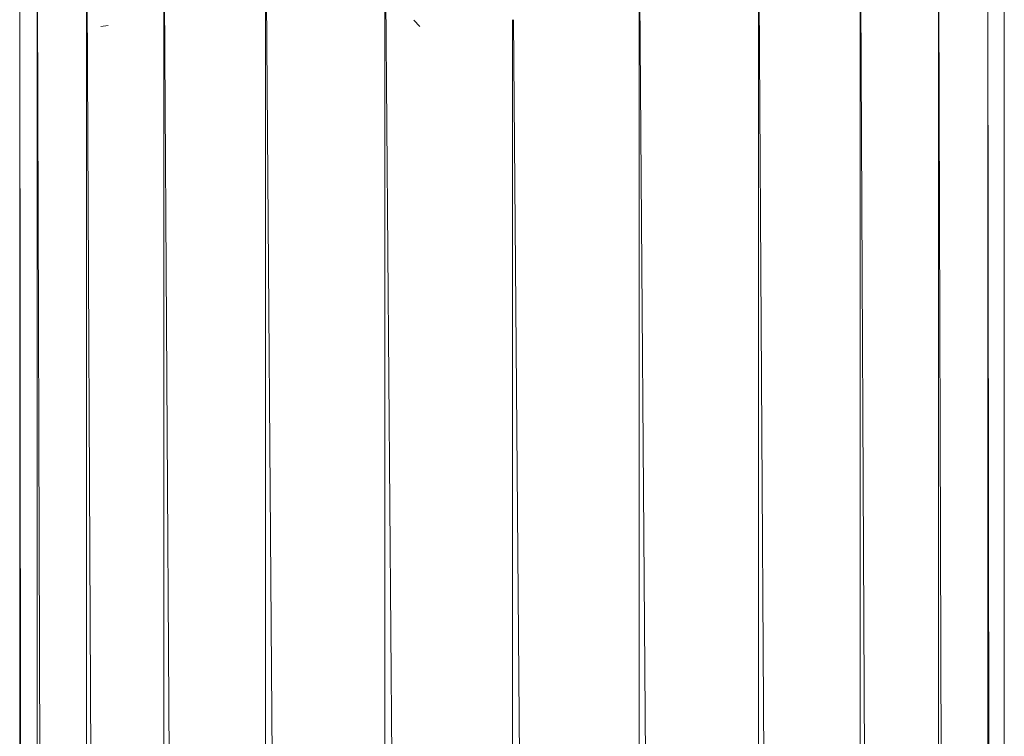
# Model space of a CAD drawing. Units: inches. Extents: x 0 to 6720, y 0 to 4752.
# Drawn here: x 3349 to 3438, y 3322 to 3387 of the extents above; entities that cross this region are included whole.
import ezdxf

# ---------------------------------------------------------------- set-up
doc = ezdxf.new("R2010")
doc.units = ezdxf.units.IN
doc.header["$MEASUREMENT"] = 0

# ---------------------------------------------------------------- blocks, each defined once
blk = doc.blocks.new('45_DWG-536337-North')
at = {"lineweight": 9}
for p, q in [((-9486.478, 1448), (-9486.478, 0)), ((-9484.897, 0), (-9486.476, 1448)), ((-9484.897, 1448), (-9484.897, 0)), ((-9480.432, 0), (-9484.891, 1448)), ((-9480.432, 1448), (-9480.432, 0)), ((-9473.456, 0), (-9480.422, 1448)), ((-9473.456, 1448), (-9473.456, 0)), ((-9464.247, 0), (-9473.443, 1448)), ((-9464.247, 1448), (-9464.247, 0)), ((-9453.457, 0), (-9464.232, 1448)), ((-9453.457, 1448), (-9453.457, 0)), ((-9441.923, 0), (-9453.441, 1448)), ((-9430.481, 0), (-9430.481, 1448)), ((-9419.691, 0), (-9430.467, 1448)), ((-9419.691, 1448), (-9419.691, 0)), ((-9410.483, 0), (-9419.679, 1448)), ((-9410.483, 1448), (-9410.483, 0)), ((-9403.413, 0), (-9410.473, 1448)), ((-9403.413, 1448), (-9403.413, 0)), ((-9398.948, 0), (-9403.407, 1448)), ((-9398.948, 1448), (-9398.948, 0)), ((-9397.46, 0), (-9398.946, 1448)), ((-9397.46, 1448), (-9397.46, 0)), ((-9450.852, 1438.081), (-9450.294, 1437.5)), ((-9441.923, 1438.091), (-9441.923, 0)), ((-9430.481, 0), (-9441.829, 1438.091)), ((-9478.479, 1437.577), (-9479.13, 1437.5))]:
    blk.add_line(p, q, dxfattribs=at)

msp = doc.modelspace()

# ---------------------------------------------------------------- block references
at = {"lineweight": 9}
msp.add_blockref('45_DWG-536337-North', (12835.492, 1948.99), dxfattribs=at)

doc.saveas('drawing.dxf')
